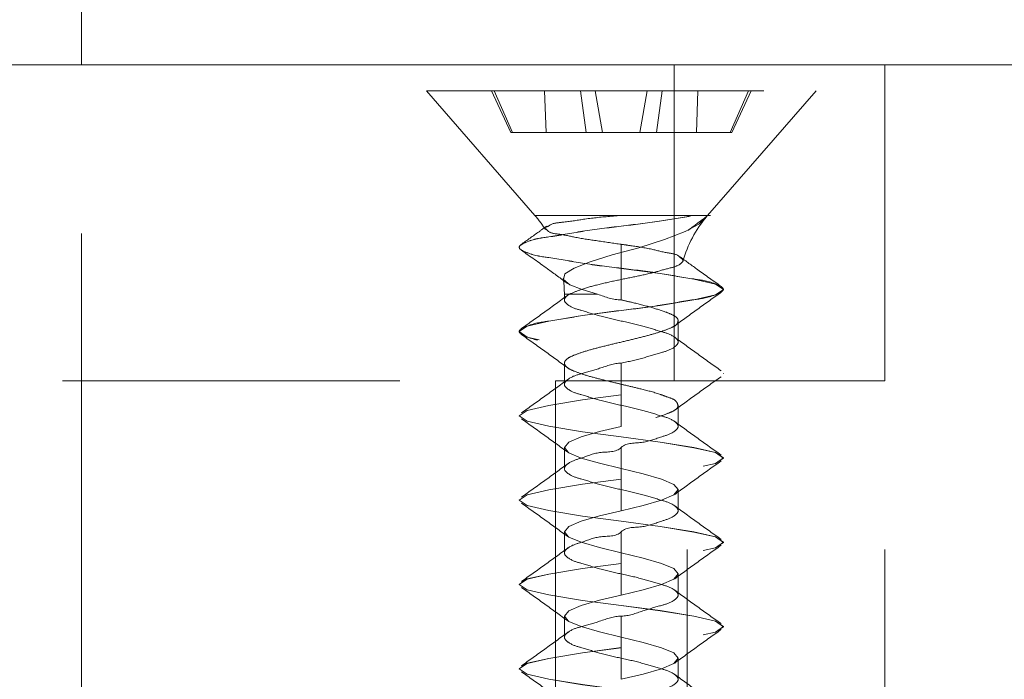
# Model space of a CAD drawing. Units: inches. Extents: x 0.3 to 16.7, y 0.2 to 10.7.
# Drawn here: x 14.2 to 14.5, y 5.4 to 5.6 of the extents above; entities that cross this region are included whole.
import ezdxf

# ---------------------------------------------------------------- set-up
doc = ezdxf.new("R2010")
doc.units = ezdxf.units.IN
doc.header["$MEASUREMENT"] = 0
doc.linetypes.add('HIDDEN', pattern=[0.07500000000000001, 0.05, -0.025])
doc.styles.add('SLDTEXTSTYLE0', font='TXT', dxfattribs={"width": 0.75})
doc.dimstyles.new('SLDDIMSTYLE4', dxfattribs={"dimtxt": 0.08333333333333333, "dimasz": 0.06, "dimexe": 0, "dimexo": 0.0625, "dimgap": 0.02083333333333333, "dimtad": 0, "dimtih": 1, "dimtoh": 1, "dimdec": 6, "dimlfac": 4, "dimrnd": 1e-09, "dimzin": 12, "dimdsep": 46, "dimlunit": 5, "dimtxsty": 'SLDTEXTSTYLE0', "dimblk1": 'OBLIQUE', "dimblk2": 'OBLIQUE', "dimsah": 1, "dimcen": 0.09, "dimadec": 0, "dimazin": 3, "dimtfac": 1, "dimtdec": 3, "dimtmove": 0, "dimatfit": 0, "dimldrblk": 'OBLIQUE', "dimfxl": 0, "dimfrac": 2, "dimtolj": 1, "dimtzin": 12, "dimarcsym": 0})
doc.dimstyles.new('SLDDIMSTYLE5', dxfattribs={"dimtxt": 0.08333333333333333, "dimasz": 0.06, "dimexe": 0, "dimexo": 0.0625, "dimgap": 0.02083333333333333, "dimtad": 0, "dimtih": 1, "dimtoh": 1, "dimdec": 6, "dimlfac": 4, "dimrnd": 1e-09, "dimzin": 12, "dimdsep": 46, "dimlunit": 5, "dimtxsty": 'SLDTEXTSTYLE0', "dimblk1": 'OBLIQUE', "dimblk2": 'OBLIQUE', "dimsah": 1, "dimcen": 0.09, "dimadec": 0, "dimazin": 3, "dimtfac": 1, "dimtdec": 3, "dimtofl": 0, "dimtmove": 0, "dimatfit": 3, "dimldrblk": 'OBLIQUE', "dimfxl": 0, "dimfrac": 2, "dimtolj": 1, "dimtzin": 12, "dimarcsym": 0})

# ---------------------------------------------------------------- blocks, each defined once
blk = doc.blocks.new('_Oblique')
at = {"color": 0, "linetype": 'ByBlock', "lineweight": -2}
blk.add_line((-0.5, -0.5), (0.5, 0.5), dxfattribs=at)
blk = doc.blocks.new('_D_11')
at = {"color": 7, "linetype": 'Continuous', "lineweight": 0}
for p, q in [((13.54811145916955, 5.433888048768363), (13.54811145916955, 4.106271207327503)), ((14.45436145916955, 5.433888048768363), (14.45436145916955, 4.106271207327503)), ((13.98252504282543, 4.237712180629162), (14.04710837675325, 4.237712180629162)), ((13.54811145916955, 4.231271207327502), (13.91174957792964, 4.231271207327502)), ((14.45436145916955, 4.231271207327502), (14.09072334040947, 4.231271207327502))]:
    blk.add_line(p, q, dxfattribs=at)
at = {"color": 7, "linetype": 'Continuous', "lineweight": 18, "xscale": 0.06, "yscale": 0.06, "rotation": 180.0000000000004}
blk.add_blockref('_Oblique', (13.54811145916955, 4.231271207327502, -1.25), dxfattribs=at)
at = {"color": 7, "linetype": 'Continuous', "lineweight": 18, "xscale": 0.06, "yscale": 0.06}
blk.add_blockref('_Oblique', (14.45436145916955, 4.231271207327502, -1.25), dxfattribs=at)
at = {"color": 7, "linetype": 'Continuous', "lineweight": 18, "attachment_point": 1, "style": 'SLDTEXTSTYLE0'}
for s, insert, char_height in [('5', (13.99172643194686, 4.312758080433722), 0.0625), ('"', (14.0563097612914, 4.277003706204481), 0.08333333333333333), ('3', (13.91174957792964, 4.277003706204481), 0.08333333333333333), ('8', (13.99172643194686, 4.22758447022591), 0.0625)]:
    blk.add_mtext(s, dxfattribs=dict(at, insert=insert, char_height=char_height))
blk = doc.blocks.new('_D_14')
at = {"color": 7, "linetype": 'Continuous', "lineweight": 0}
for p, q in [((13.78623645916955, 5.527638048768363), (13.78623645916955, 4.457803629220285)), ((14.21623645916955, 5.527638048768363), (14.21623645916955, 4.457803629220285)), ((13.99239723027155, 4.589244602521945), (14.05698056419936, 4.589244602521945)), ((13.78623645916955, 4.582803629220285), (13.92162176537576, 4.582803629220285)), ((14.21623645916955, 4.582803629220285), (14.10059552785558, 4.582803629220285))]:
    blk.add_line(p, q, dxfattribs=at)
at = {"color": 7, "linetype": 'Continuous', "lineweight": 18, "xscale": 0.06, "yscale": 0.06, "rotation": 180.0000000000004}
blk.add_blockref('_Oblique', (13.78623645916955, 4.582803629220285, -1.25), dxfattribs=at)
at = {"color": 7, "linetype": 'Continuous', "lineweight": 18, "xscale": 0.06, "yscale": 0.06}
blk.add_blockref('_Oblique', (14.21623645916955, 4.582803629220285, -1.25), dxfattribs=at)
at = {"color": 7, "linetype": 'Continuous', "lineweight": 18, "attachment_point": 1, "style": 'SLDTEXTSTYLE0'}
for s, insert, char_height in [('3', (14.00159861939298, 4.664290502326504), 0.0625), ('"', (14.06618194873752, 4.628536128097264), 0.08333333333333333), ('1', (13.92162176537576, 4.628536128097264), 0.08333333333333333), ('4', (14.00159861939298, 4.579116892118693), 0.0625)]:
    blk.add_mtext(s, dxfattribs=dict(at, insert=insert, char_height=char_height))

msp = doc.modelspace()

# ---------------------------------------------------------------- linework, layer by layer
at = {"color": 7, "linetype": 'Continuous', "lineweight": 18}
for p, q in [((14.21623667746335, 6.883507861621121), (14.21623667746335, 5.577638147139497)), ((16.57206391607939, 5.577638147139497), (13.00123647324939, 5.577638147139497))]:
    msp.add_line(p, q, dxfattribs=at)
at = {"color": 7, "linetype": 'HIDDEN', "lineweight": 18}
for p, q in [((16.57206391607939, 5.577638147139497), (13.00123647324939, 5.577638147139497)), ((13.61061124703333, 5.577638147139497), (14.39186152863008, 5.577638147139497)), ((14.39186152863008, 5.483888136814283), (14.39186152863008, 5.577638147139497)), ((14.39186152863008, 5.577638147139497), (14.45436133996026, 5.577638147139497)), ((14.45436133996026, 5.483888136814283), (14.45436133996026, 5.577638147139497)), ((14.31848621626795, 5.569917116333504), (14.43398664199717, 5.569917116333504)), ((14.31848621626795, 5.569917116333504), (14.35064984471097, 5.532917063761269)), ((14.33773628722282, 5.569917116333504), (14.33851419823633, 5.569917116333504)), ((14.33773628722282, 5.569917116333504), (14.3434873141198, 5.557583765476092)), ((14.34395722869131, 5.557583765476092), (14.33851419823633, 5.569917116333504)), ((14.34395722869131, 5.557583765476092), (14.33851419823633, 5.569917116333504)), ((14.33851419823633, 5.569917116333504), (14.3535256514894, 5.569917116333504)), ((14.3535256514894, 5.569917116333504), (14.36414008887052, 5.569917116333504)), ((14.35395801982798, 5.557583765476092), (14.3535256514894, 5.569917116333504)), ((14.36414008887052, 5.569917116333504), (14.36853651808259, 5.569917116333504)), ((14.36580444297709, 5.557583765476092), (14.36414008887052, 5.569917116333504)), ((14.36853651808259, 5.569917116333504), (14.38393634018253, 5.569917116333504)), ((14.37071126629305, 5.557583765476092), (14.36853651808259, 5.569917116333504)), ((14.37071126629305, 5.557583765476092), (14.36853651808259, 5.569917116333504)), ((14.37071126629305, 5.557583765476092), (14.36853651808259, 5.569917116333504)), ((14.38176159197208, 5.557583765476092), (14.38393634018253, 5.569917116333504)), ((14.38176159197208, 5.557583765476092), (14.38393634018253, 5.569917116333504)), ((14.38176159197208, 5.557583765476092), (14.38393634018253, 5.569917116333504)), ((14.38393634018253, 5.569917116333504), (14.3883333560545, 5.569917116333504)), ((14.38666841528804, 5.557583765476092), (14.3883333560545, 5.569917116333504)), ((14.3883333560545, 5.569917116333504), (14.39894779343561, 5.569917116333504)), ((14.39851483843714, 5.557583765476092), (14.39894779343561, 5.569917116333504)), ((14.39894779343561, 5.569917116333504), (14.4139586600288, 5.569917116333504)), ((14.40182301355416, 5.532917063761269), (14.43398664199717, 5.569917116333504)), ((14.40851562957382, 5.557583765476092), (14.4139586600288, 5.569917116333504)), ((14.40851562957382, 5.557583765476092), (14.4139586600288, 5.569917116333504)), ((14.40898554414532, 5.557583765476092), (14.4147365710423, 5.569917116333504)), ((14.4147365710423, 5.569917116333504), (14.4139586600288, 5.569917116333504)), ((14.3434873141198, 5.557583765476092), (14.34395722869131, 5.557583765476092)), ((14.34395722869131, 5.557583765476092), (14.35395801982798, 5.557583765476092)), ((14.35395801982798, 5.557583765476092), (14.36580444297709, 5.557583765476092)), ((14.36580444297709, 5.557583765476092), (14.37071126629305, 5.557583765476092)), ((14.37071126629305, 5.557583765476092), (14.38176159197208, 5.557583765476092)), ((14.38176159197208, 5.557583765476092), (14.38666841528804, 5.557583765476092)), ((14.38666841528804, 5.557583765476092), (14.39851483843714, 5.557583765476092)), ((14.39851483843714, 5.557583765476092), (14.40851562957382, 5.557583765476092)), ((14.40898554414532, 5.557583765476092), (14.40851562957382, 5.557583765476092)), ((14.40180600041736, 5.532917063761269), (14.35070557740047, 5.532917063761269)), ((14.40180600041736, 5.532917063761269), (14.37517926801164, 5.532917063761269)), ((14.37517926801164, 5.532917063761269), (14.3973638117339, 5.532917063761269)), ((14.3973638117339, 5.532917063761269), (14.39749757018871, 5.532917063761269)), ((14.39749757018871, 5.532917063761269), (14.40267073709451, 5.532917063761269)), ((14.37623642913256, 5.51730487078132), (14.37623642913256, 5.524406975403869)), ((14.34598648524916, 5.523554558584394), (14.34598648524916, 5.523529918869034)), ((14.37623642913256, 5.507917139229196), (14.37623642913256, 5.517279644406071)), ((14.35936585068959, 5.50960495973135), (14.35936585068959, 5.507917139229196)), ((14.36922584345278, 5.50960495973135), (14.35937230394837, 5.50960495973135)), ((14.40648637301596, 5.511029956602998), (14.40648637301596, 5.511054596318358)), ((14.39310700757553, 5.49541717696316), (14.39310700757553, 5.501675664664576)), ((14.34598648524916, 5.498554634052322), (14.34598648524916, 5.498529994336962)), ((14.35936585068959, 5.489167489160088), (14.35936585068959, 5.482917214697125)), ((14.37623642913256, 5.479804983983213), (14.37623642913256, 5.489167489160088)), ((13.61061124703333, 5.483888136814283), (14.39186152863008, 5.483888136814283)), ((14.35670534809061, 5.483888136814283), (14.35670534809061, 4.73388805421257)), ((14.3567505209021, 5.483888136814283), (14.39572233736302, 5.483888136814283)), ((14.39186152863008, 5.483888136814283), (14.45436133996026, 5.483888136814283)), ((14.39576751017451, 4.73388805421257), (14.39576751017451, 5.483888136814283)), ((14.40648637301596, 5.486029445411036), (14.40648637301596, 5.486054671786286)), ((14.37623642913256, 5.470417252431089), (14.37623642913256, 5.479779757607964)), ((14.39310700757553, 5.470417252431089), (14.39310700757553, 5.476663420274825)), ((14.34598648524916, 5.47355470952025), (14.34598648524916, 5.473529483145001)), ((14.35936585068959, 5.464166977968126), (14.35936585068959, 5.457917290165053)), ((14.37623642913256, 5.454804472791252), (14.37623642913256, 5.464166977968126)), ((14.40648637301596, 5.461029520878965), (14.40648637301596, 5.461054747254214)), ((14.37623642913256, 5.445417327899017), (14.37623642913256, 5.454779833075891)), ((14.39310700757553, 5.445417327899017), (14.39310700757553, 5.45166701570209)), ((14.34598648524916, 5.448554784988178), (14.34598648524916, 5.448529558612929)), ((14.35936585068959, 5.439167053436054), (14.35936585068959, 5.432917365632981)), ((14.37623642913256, 5.42980454825918), (14.37623642913256, 5.439167053436054)), ((14.40648637301596, 5.436029596346893), (14.40648637301596, 5.436054822722142)), ((14.37623642913256, 5.420417403366945), (14.37623642913256, 5.42977990854382)), ((14.39310700757553, 5.420417403366945), (14.39310700757553, 5.426667091170018)), ((14.34598648524916, 5.423554860456107), (14.34598648524916, 5.423529634080857)), ((14.35936585068959, 5.414167128903983), (14.35936585068959, 5.407917441100909)), ((14.37623642913256, 5.404804623727108), (14.37623642913256, 5.414167128903983)), ((14.40648637301596, 5.411029671814821), (14.40648637301596, 5.411054898190071)), ((14.37623642913256, 5.395417478834873), (14.37623642913256, 5.404779984011748)), ((14.39310700757553, 5.395417478834873), (14.39310700757553, 5.401667166637947)), ((14.34598648524916, 5.398554935924035), (14.34598648524916, 5.398529709548785))]:
    msp.add_line(p, q, dxfattribs=at)
at = {"color": 7, "linetype": 'HIDDEN', "lineweight": 18, "flags": 128}
for points in [[(14.40180600041736, 5.532917063761269), (14.39922235026391, 5.530431972469255), (14.39667037974449, 5.529012842196503), (14.39520549000035, 5.528197971609957), (14.38900566828789, 5.525810852519494), (14.38146063544875, 5.523402027013118), (14.37354014028032, 5.521253091837801), (14.36697482945669, 5.519217382021161), (14.36224459076747, 5.51736588340983), (14.35951427564164, 5.515679822887346), (14.35915641310903, 5.514000802283535), (14.36096860550776, 5.512420927201053), (14.364689789187, 5.510963664035482), (14.36922584345278, 5.50960495973135), (14.36922584345278, 5.50960495973135)], [(14.37623642913256, 5.517279644406071), (14.38773202966774, 5.515751982053757), (14.39772402090607, 5.514099361144975), (14.40413797347821, 5.512639164679956), (14.40648637301596, 5.511029956602998), (14.40521625435515, 5.510159353326948), (14.40413797347821, 5.509420161866151), (14.39772402090607, 5.507959965401132), (14.38773202966774, 5.506307344492349), (14.37623642913256, 5.504779682140035), (14.36474082859739, 5.503252019787721), (14.35474883735906, 5.501599398878938), (14.34833488478692, 5.500139202413919), (14.34598648524916, 5.498529994336962), (14.34833488478692, 5.496920199600114), (14.35474883735906, 5.495460003135095), (14.36474082859739, 5.493807382226313), (14.37623642913256, 5.492279719873999), (14.38773202966774, 5.490752057521685), (14.39772402090607, 5.489099436612903), (14.40413797347821, 5.487639240147884), (14.40648637301596, 5.486029445411036), (14.40648637301596, 5.486029445411036), (14.40521625435515, 5.485159428794876), (14.40413797347821, 5.484420237334079), (14.39772402090607, 5.48296004086906), (14.38773202966774, 5.481307419960277), (14.37623642913256, 5.479779757607964)], [(14.37623642913256, 5.479804983983213), (14.36474082859739, 5.478277321630899), (14.35474883735906, 5.476624700722116), (14.34833488478692, 5.475164504257097), (14.34598648524916, 5.47355470952025), (14.34833488478692, 5.471944914783403), (14.35474883735906, 5.470484718318384), (14.36474082859739, 5.468832097409601), (14.37623642913256, 5.467304435057287), (14.38773202966774, 5.465777359364862), (14.39772402090607, 5.46412473845608), (14.40413797347821, 5.462664541991061), (14.40648637301596, 5.461054747254214), (14.40413797347821, 5.459444952517367), (14.39772402090607, 5.457984756052348), (14.38773202966774, 5.456332135143565), (14.37623642913256, 5.454804472791252), (14.37623642913256, 5.454804472791252)], [(14.37623642913256, 5.479779757607964), (14.36474082859739, 5.478252095255649), (14.35474883735906, 5.476599474346867), (14.34833488478692, 5.475139277881848), (14.34598648524916, 5.473529483145001), (14.34833488478692, 5.471920275068043), (14.35474883735906, 5.470460078603024), (14.36474082859739, 5.468807457694242), (14.37623642913256, 5.467279795341928), (14.38773202966774, 5.465752132989613), (14.39772402090607, 5.464099512080831), (14.40413797347821, 5.462639315615812), (14.40648637301596, 5.461029520878965), (14.40648637301596, 5.461029520878965), (14.40521625435515, 5.460158917602914), (14.40413797347821, 5.459420312802007), (14.39772402090607, 5.457959529677098), (14.38773202966774, 5.456307495428206), (14.37623642913256, 5.454779833075891)], [(14.37623584247267, 5.470417252431089), (14.36977965038849, 5.468854390485403), (14.36430670027914, 5.467292115199608), (14.36065004918775, 5.465729839913812), (14.35936585068959, 5.464166977968126), (14.3604904776978, 5.462799473765651), (14.36065063584764, 5.46260470268233), (14.36430728693903, 5.461041840736645), (14.36978082370827, 5.459479565450849), (14.37623701579245, 5.457917290165053), (14.38269262121675, 5.456354428219368), (14.38816557132609, 5.454792152933572), (14.39182280907737, 5.453229877647775), (14.39310700757553, 5.45166701570209), (14.39182280907737, 5.450104740416294), (14.38816557132609, 5.448542465130498), (14.38269262121675, 5.446979603184813), (14.37623642913256, 5.445417327899017), (14.37623642913256, 5.445417327899017)], [(14.37623642913256, 5.454804472791252), (14.36474082859739, 5.453277397098827), (14.35474883735906, 5.451624776190044), (14.34833488478692, 5.450164579725025), (14.34598648524916, 5.448554784988178), (14.34833488478692, 5.446944990251331), (14.35474883735906, 5.445484793786312), (14.36474082859739, 5.44383217287753), (14.37623642913256, 5.442304510525216), (14.38773202966774, 5.440776848172901), (14.39772402090607, 5.439124813924009), (14.40413797347821, 5.43766461745899), (14.40648637301596, 5.436054822722142), (14.40413797347821, 5.434445027985295), (14.39772402090607, 5.432984831520276), (14.38773202966774, 5.431332210611494), (14.37623642913256, 5.42980454825918), (14.37623642913256, 5.42980454825918)], [(14.37623642913256, 5.454779833075891), (14.36474082859739, 5.453252170723577), (14.35474883735906, 5.451599549814795), (14.34833488478692, 5.450139353349776), (14.34598648524916, 5.448529558612929), (14.34833488478692, 5.446919763876082), (14.35474883735906, 5.445459567411063), (14.36474082859739, 5.44380753316217), (14.37623642913256, 5.442279870809855), (14.38773202966774, 5.440752208457542), (14.39772402090607, 5.43909958754876), (14.40413797347821, 5.43763939108374), (14.40648637301596, 5.436029596346893), (14.40648637301596, 5.436029596346893), (14.40521625435515, 5.435158993070843), (14.40413797347821, 5.434419801610046), (14.39772402090607, 5.432959605145027), (14.38773202966774, 5.431307570896134), (14.37623642913256, 5.42977990854382)], [(14.37623584247267, 5.445417327899017), (14.36977965038849, 5.443854465953332), (14.36430670027914, 5.442292190667535), (14.36065004918775, 5.44072932872185), (14.35936585068959, 5.439167053436054), (14.3604904776978, 5.43779954923358), (14.36065063584764, 5.437604778150258), (14.36430728693903, 5.436041916204573), (14.36978082370827, 5.434479640918777), (14.37623701579245, 5.432917365632981), (14.38269262121675, 5.431354503687295), (14.38816557132609, 5.429792228401499), (14.39182280907737, 5.428229953115704), (14.39310700757553, 5.426667091170018), (14.39182280907737, 5.425104815884223), (14.38816557132609, 5.423541953938537), (14.38269262121675, 5.421979678652741), (14.37623642913256, 5.420417403366945), (14.37623642913256, 5.420417403366945)], [(14.37623642913256, 5.42980454825918), (14.36474082859739, 5.428276885906866), (14.35474883735906, 5.426624851657973), (14.34833488478692, 5.425164655192954), (14.34598648524916, 5.423554860456107), (14.34833488478692, 5.421945065719259), (14.35474883735906, 5.42048486925424), (14.36474082859739, 5.418832248345458), (14.37623642913256, 5.417304585993143), (14.38773202966774, 5.41577692364083), (14.39772402090607, 5.414124889391937), (14.40413797347821, 5.412664106267028), (14.40648637301596, 5.411054898190071), (14.40413797347821, 5.409445103453224), (14.39772402090607, 5.407984906988204), (14.38773202966774, 5.406332286079422), (14.37623642913256, 5.404804623727108), (14.37623642913256, 5.404804623727108)], [(14.37623642913256, 5.42977990854382), (14.36474082859739, 5.428252246191506), (14.35474883735906, 5.426599625282724), (14.34833488478692, 5.425139428817705), (14.34598648524916, 5.423529634080857), (14.34833488478692, 5.42191983934401), (14.35474883735906, 5.420459642878991), (14.36474082859739, 5.418807021970209), (14.37623642913256, 5.417279946277784), (14.38773202966774, 5.41575228392547), (14.39772402090607, 5.414099663016687), (14.40413797347821, 5.412639466551668), (14.40648637301596, 5.411029671814821), (14.40648637301596, 5.411029671814821), (14.40521625435515, 5.410159068538771), (14.40413797347821, 5.409419877077974), (14.39772402090607, 5.407959680612954), (14.38773202966774, 5.406307059704172), (14.37623642913256, 5.404779984011748)], [(14.37623584247267, 5.420416816707056), (14.36977965038849, 5.418854541421259), (14.36430670027914, 5.417292266135464), (14.36065004918775, 5.415729404189778), (14.35936585068959, 5.414167128903983), (14.3604904776978, 5.412799624701508), (14.36065063584764, 5.412604853618187), (14.36430728693903, 5.411041991672501), (14.36978082370827, 5.409479716386705), (14.37623701579245, 5.407916854441019), (14.38269262121675, 5.406354579155224), (14.38816557132609, 5.404792303869428), (14.39182280907737, 5.403229441923743), (14.39310700757553, 5.401667166637947), (14.39182280907737, 5.400104891352151), (14.38816557132609, 5.398542029406466), (14.38269262121675, 5.396979754120669), (14.37623642913256, 5.395417478834873), (14.37623642913256, 5.395417478834873)], [(14.37623642913256, 5.404804623727108), (14.36474082859739, 5.403276961374794), (14.35474883735906, 5.401624340466012), (14.34833488478692, 5.400164144000993), (14.34598648524916, 5.398554935924035), (14.34833488478692, 5.396945141187188), (14.35474883735906, 5.395484944722169), (14.36474082859739, 5.393832323813387), (14.37623642913256, 5.392304661461072), (14.38773202966774, 5.390776999108758), (14.39772402090607, 5.389124378199976), (14.40413797347821, 5.387664181734957), (14.40648637301596, 5.386054973657998), (14.40413797347821, 5.384445178921152), (14.39772402090607, 5.382984982456133), (14.38773202966774, 5.38133236154735), (14.37623642913256, 5.379804699195036), (14.37623642913256, 5.379804699195036)], [(14.37623642913256, 5.404779984011748), (14.36474082859739, 5.403252321659433), (14.35474883735906, 5.401599700750651), (14.34833488478692, 5.400139504285632), (14.34598648524916, 5.398529709548785), (14.34833488478692, 5.396919914811938), (14.35474883735906, 5.395459718346919), (14.36474082859739, 5.393807097438136), (14.37623642913256, 5.392279435085823), (14.38773202966774, 5.390752359393398), (14.39772402090607, 5.389099738484616), (14.40413797347821, 5.387639542019596), (14.40648637301596, 5.386029747282749), (14.40648637301596, 5.386029747282749), (14.40521625435515, 5.3851591440067), (14.40413797347821, 5.384419952545902), (14.39772402090607, 5.382959756080883), (14.38773202966774, 5.381307135172101), (14.37623642913256, 5.379779472819787)]]:
    msp.add_lwpolyline(points, dxfattribs=at)
at = {"color": 7, "linetype": 'Continuous', "lineweight": 18}
msp.add_circle((14.00490892659668, 5.779279577353076), 2.575087523304097, dxfattribs=at)
at = {"color": 7, "linetype": 'HIDDEN', "lineweight": 18}
for centre, radius, start, end in [((14.32393764744177, 5.509682556504985), 0.03540316102258358, 32.65245861291535, 41.01703671499848), ((14.4286294084686, 5.509611701730206), 0.0355210314691891, 139.7648146884419, 163.9515197277127), ((14.32399387953684, 5.509616920574796), 0.03537197317500098, 359.9806257383909, 7.659795562508282)]:
    msp.add_arc(centre, radius, start, end, dxfattribs=at)
for points, knots in [([(14.39749757018871, 5.532917063761269), (14.39419845670114, 5.532350286472925), (14.38714161539832, 5.531137943401683), (14.37615202456787, 5.529752210198769), (14.36533556231832, 5.528486055172277), (14.35557721378398, 5.526591701993577), (14.35009520811365, 5.526063877491739), (14.34474541815241, 5.523529968407965), (14.35009490793763, 5.520995041764334), (14.35557859257917, 5.520466960598966), (14.36532731696914, 5.518578187784708), (14.3724397525868, 5.517731573867925), (14.37623642913256, 5.517279644406071)], [0, 0, 0, 0, 0.1199213792213045, 0.2565131951873078, 0.3949098293004907, 0.5157760367713765, 0.5942798544653022, 0.6282546185698171, 0.6622333407220057, 0.7407371584159314, 0.8616033658868171, 1, 1, 1, 1]), ([(14.3973638117339, 5.532917063761269), (14.39407987341518, 5.532354738895839), (14.38706705821142, 5.531153900151926), (14.3761229189832, 5.529773938580044), (14.36533554677078, 5.528511369404141), (14.35557732798567, 5.526616739277011), (14.35009490345616, 5.526089427288846), (14.34474542924883, 5.523554545036688), (14.35009480517514, 5.521019779576085), (14.3555786013514, 5.520491424275988), (14.36532736802319, 5.518603666614218), (14.37243975944927, 5.51775688940273), (14.37623642913256, 5.51730487078132)], [0, 0, 0, 0, 0.1195524842440076, 0.2553030531582125, 0.3939244246226205, 0.5149869024110156, 0.5936181996506877, 0.6276520986362106, 0.6616859976217335, 0.7403172948614056, 0.8613786285355919, 1, 1, 1, 1]), ([(14.37623642913256, 5.524406975403869), (14.37388361587379, 5.524747831487655), (14.36938874520454, 5.525399011094762), (14.36308684804389, 5.526309352655344), (14.35850625856755, 5.527435193128901), (14.35495083869899, 5.527663942024568), (14.35413247576522, 5.528824673497899), (14.35333329135051, 5.529357270053746), (14.3545177478891, 5.529662947411625), (14.35584831089933, 5.530751241038186), (14.36012783254025, 5.530962034011737), (14.36586671944386, 5.532064497226669), (14.37128906626821, 5.532556332378439), (14.37453578127156, 5.532857394397853), (14.37517926801164, 5.532917063761269)], [0, 0, 0, 0, 0.1575478284452102, 0.3009831360150866, 0.4140109525943473, 0.4851153159051118, 0.5042854935446253, 0.5153820970462799, 0.5314010248610944, 0.5562705681547184, 0.6455104997502725, 0.7844195483600431, 0.9572727628049262, 1, 1, 1, 1]), ([(14.39610131965165, 5.528572847279361), (14.3964871544115, 5.528871568533837), (14.39834925511698, 5.530313245429186), (14.40023811818872, 5.531719811475599), (14.40173560123062, 5.532834931376735)], [0, 0, 0, 0, 0.2072040243121287, 0.9999999999999999, 0.9999999999999999, 0.9999999999999999, 0.9999999999999999]), ([(14.35412169793716, 5.529786059930892), (14.35336564972726, 5.529239585329791), (14.35084321975244, 5.527416363085178), (14.34830903727478, 5.525609496831327), (14.34653442558598, 5.52434420279569)], [0, 0, 0, 0, 0.2997301084461755, 1, 1, 1, 1]), ([(14.36081255397715, 5.50960495973135), (14.36191329461042, 5.510070210476047), (14.36454856626404, 5.51118406242469), (14.36922425535504, 5.512446099631394), (14.37473245709215, 5.513715527993162), (14.38053730477249, 5.514829993219779), (14.38583217256626, 5.516009310944396), (14.39028304604306, 5.517327966627071), (14.39297937789071, 5.517909493271285), (14.39505156543614, 5.519666162900389), (14.39380622845219, 5.520333087701638), (14.39272072153619, 5.521535001693376), (14.38947347335909, 5.521815272610279), (14.38492929867201, 5.5231472208476), (14.38018493353676, 5.523842494727282), (14.37716958045351, 5.52427357150328), (14.37623642913256, 5.524406975403869)], [0, 0, 0, 0, 0.06551732997799807, 0.1568543554151033, 0.2650620974805258, 0.3760488719009668, 0.4801772627837604, 0.5658169147779056, 0.6217567097420829, 0.6497439992549938, 0.6721525436003017, 0.6795740435810125, 0.7403782777793733, 0.832597261313801, 0.9481944295006748, 1, 1, 1, 1]), ([(14.34664647762487, 5.5226640088721), (14.34922074054905, 5.520828505829054), (14.35379934623463, 5.517563864680762), (14.35833527332511, 5.514240213492005), (14.36032093298973, 5.512785242992447)], [0, 0, 0, 0, 0.5622373056236932, 1, 1, 1, 1]), ([(14.40582110070124, 5.511924026274629), (14.4035037321637, 5.513571507925985), (14.39945250140144, 5.516451640385759), (14.3954430768929, 5.519389650604669), (14.39372710707876, 5.520647072171925)], [0, 0, 0, 0, 0.572015931339853, 1, 1, 1, 1]), ([(14.37623642913256, 5.51730487078132), (14.3800331134547, 5.516852936146317), (14.38714556364007, 5.516006312538507), (14.39689420034819, 5.514117598053706), (14.40237806751001, 5.513589395468577), (14.40772741007955, 5.511054594426269), (14.40237806576462, 5.508519809695223), (14.39689425028269, 5.507991463624824), (14.38714548982713, 5.506103719985664), (14.37623644124082, 5.504804835438038), (14.36532729173657, 5.503506367109789), (14.35557865851917, 5.501617633894577), (14.35009479045681, 5.501089431879262), (14.34474544857879, 5.498554634441298), (14.35009479019539, 5.496019833650073), (14.35557866197758, 5.495491661664029), (14.36532724355431, 5.493602736655205), (14.37623648336249, 5.492305160224788), (14.38714555690372, 5.491006336847898), (14.39689420130262, 5.489117682545601), (14.40237806766643, 5.488589468762741), (14.407727409724, 5.486054672214592), (14.40237806796225, 5.483519871974112), (14.39689419738911, 5.482991691257066), (14.38714560792418, 5.481102825245431), (14.38003312117785, 5.480256668174153), (14.37623642913256, 5.479804983983213)], [0, 0, 0, 0, 0.06204821289628645, 0.1162369019578066, 0.1514330006538223, 0.1666668898271569, 0.1819007790004914, 0.2170968776965071, 0.2712850546418848, 0.3333332675381713, 0.3953814804344578, 0.4495701694959779, 0.4847662681919936, 0.5000001573653282, 0.5152340465386627, 0.5504301452346784, 0.6046188342961986, 0.6666666337690856, 0.7287148466653721, 0.7829035357268923, 0.818099634422908, 0.8333335235962425, 0.848567412769577, 0.8837635114655928, 0.9379522005271129, 1, 1, 1, 1]), ([(14.36081255397715, 5.50960495973135), (14.36008388341705, 5.509059975477319), (14.35867489843173, 5.508006173288497), (14.36124825274003, 5.50562988320628), (14.36481298227861, 5.504750661543344), (14.37007418178767, 5.503013322814434), (14.37623698051312, 5.501668932513111), (14.38239685533334, 5.500315949673239), (14.38766440578893, 5.498596362745541), (14.39121590311927, 5.497680042027551), (14.39376789124299, 5.495417178647789), (14.39121590557021, 5.493154302257714), (14.38766438098284, 5.492238071639595), (14.38239705072973, 5.490517932960639), (14.378374066135, 5.489636071525073), (14.37623642913256, 5.489167489160088)], [0, 0, 0, 0, 0.03883042448647259, 0.07508397905832864, 0.1425691270073214, 0.2441010203475472, 0.3592194913495023, 0.4743403372758956, 0.5758722306161214, 0.6433573785651142, 0.6796109331369703, 0.7158644877088263, 0.7833496356578191, 0.8848815289980448, 1, 1, 1, 1]), ([(14.36922584345278, 5.50960495973135), (14.37152932267595, 5.50876107236558), (14.37383298930419, 5.50791711634333), (14.37623682023894, 5.507917139227335), (14.37623701579245, 5.507917139229196)], [0, 0, 0, 0, 0.9999186492214658, 1, 1, 1, 1]), ([(14.39209443260622, 5.500245974513812), (14.39435327256599, 5.501902440141425), (14.39890497150911, 5.505240318424433), (14.40350426605414, 5.508512305717979), (14.40582110070124, 5.510160526646727)], [0, 0, 0, 0, 0.4962630411192079, 1, 1, 1, 1]), ([(14.3603784256589, 5.509338616141507), (14.3581197977797, 5.507682127869139), (14.35356839688927, 5.504344109124562), (14.34896919635574, 5.501072260974068), (14.34665234422377, 5.499424064008593)], [0, 0, 0, 0, 0.4962489425977204, 1, 1, 1, 1]), ([(14.37623642913256, 5.507917139229196), (14.37732826158378, 5.50766788938362), (14.38026943529587, 5.506996461187161), (14.38467592222552, 5.505880433147185), (14.38888208975398, 5.504548486259973), (14.39154322821345, 5.503510237182359), (14.39328388299369, 5.50230284723088), (14.39281726140401, 5.500482988742321), (14.39078691323192, 5.499528904876872), (14.38795021225138, 5.498454879918401), (14.3840346594269, 5.497325807539433), (14.37949766804184, 5.496196015791145), (14.37467347511757, 5.495063939063126), (14.36998372553633, 5.493924634204733), (14.36583038768615, 5.49283348729265), (14.3625308199527, 5.491663381141719), (14.36034329001125, 5.490748985654023), (14.35901233185996, 5.48916877405211), (14.36033811670169, 5.487589732503629), (14.36251866872731, 5.486677749173845), (14.36580635086704, 5.485512526398191), (14.36994625409849, 5.48442543915015), (14.37405093211882, 5.483430053686372), (14.37812801913919, 5.482474741934634), (14.3824686899817, 5.481412577555941), (14.38667633586748, 5.480382146568785), (14.39014540482171, 5.479004360469061), (14.39260512046422, 5.478302050918204), (14.39332985247662, 5.475905505672332), (14.39146538373976, 5.474830359293546), (14.38913309635809, 5.473866727029263), (14.38534280359586, 5.472651951142456), (14.38087984478722, 5.471460245436337), (14.37764437785991, 5.470733502533081), (14.37623642913256, 5.470417252431089)], [0, 0, 0, 0, 0.03046651741664504, 0.08207057779362183, 0.1242715386074625, 0.1487441408908074, 0.1631080144164538, 0.1745563050413547, 0.1920252225330773, 0.2209801873029824, 0.2585902386140485, 0.302251016090086, 0.3484615473374126, 0.3934420368695529, 0.4335436449009162, 0.4656434244412567, 0.4876709987124372, 0.5001971468814245, 0.5126911605500205, 0.5346380584739736, 0.5666182500802613, 0.6065853721152854, 0.6514330171079131, 0.6815213928547244, 0.7205349167891786, 0.7733602729547506, 0.7982205313777383, 0.8239750247717569, 0.8378066391539816, 0.8543290772025505, 0.8735757127192488, 0.9098236414058775, 0.9607587738734604, 1, 1, 1, 1]), ([(14.34665234422377, 5.497660564380691), (14.34896922008089, 5.496012399924268), (14.353568561647, 5.492740549484417), (14.35811982112833, 5.48940214141125), (14.3603784256589, 5.487745425587887)], [0, 0, 0, 0, 0.5037407689381904, 0.9999999999999999, 0.9999999999999999, 0.9999999999999999, 0.9999999999999999]), ([(14.40582110070124, 5.486924101742557), (14.40350426605414, 5.488572322671304), (14.39890497150911, 5.491844309964848), (14.39435327256599, 5.495182188247857), (14.39209443260622, 5.496838653875471)], [0, 0, 0, 0, 0.5037369588807922, 1, 1, 1, 1]), ([(14.37623701579245, 5.489167489160088), (14.37623682023888, 5.489167489162256), (14.37403978245802, 5.48916751352893), (14.37010043547999, 5.487621946285122), (14.36480442663812, 5.486128372828137), (14.36125739555855, 5.485176583063912), (14.35870488207611, 5.482917889080318), (14.36125699842437, 5.480653986866721), (14.36480844605193, 5.479738265475016), (14.37007590852116, 5.478018061859904), (14.37623630955646, 5.476666803798153), (14.38239714563308, 5.475316387880584), (14.38766414855681, 5.473596778456717), (14.39121635090734, 5.472679300875776), (14.3937670498805, 5.470418813849745), (14.39122027286047, 5.468146268060142), (14.38762462638608, 5.467312340526699), (14.38263970755014, 5.465068153171921), (14.37779014510491, 5.465720816637409), (14.37623662468045, 5.46416717353146), (14.37623642913256, 5.464166977968126)], [0, 0, 0, 0, 7.996068584399556e-06, 0.08983556149477195, 0.1690598124848599, 0.2217177520083418, 0.2500060130876381, 0.2782942741669344, 0.3309522136904163, 0.4101764646805042, 0.5000040301066918, 0.5898297424047283, 0.6690539933948162, 0.7217119329182982, 0.7500001939975944, 0.7782884550768906, 0.8309463946003726, 0.9101629795533259, 0.9999886918513624, 1, 1, 1, 1]), ([(14.3603784256589, 5.484338691609436), (14.3581197977797, 5.482682203337068), (14.35356839688927, 5.479344184592488), (14.34896919635574, 5.476072336441994), (14.34665234422377, 5.474424139476521)], [0, 0, 0, 0, 0.4962489425977204, 1, 1, 1, 1]), ([(14.39209443260622, 5.475245463321851), (14.39435324921836, 5.476902156501818), (14.39890480676286, 5.480240424115791), (14.40350424233126, 5.483512413694665), (14.40582110070124, 5.485160602114656)], [0, 0, 0, 0, 0.4962733284272664, 1, 1, 1, 1]), ([(14.34665234422377, 5.472660639848619), (14.34896922008089, 5.471012475392198), (14.353568561647, 5.467740624952346), (14.35811982112833, 5.464402216879176), (14.3603784256589, 5.462745501055815)], [0, 0, 0, 0, 0.5037407689381904, 0.9999999999999999, 0.9999999999999999, 0.9999999999999999, 0.9999999999999999]), ([(14.40582110070124, 5.461924177210485), (14.40350426605414, 5.463572398139233), (14.39890497150911, 5.466844385432776), (14.39435327256599, 5.470182263715785), (14.39209443260622, 5.4718387293434)], [0, 0, 0, 0, 0.5037369588807922, 1, 1, 1, 1]), ([(14.37623701579245, 5.464167564628015), (14.37623682024456, 5.464167369064684), (14.37468326776733, 5.462613693939256), (14.3698337893145, 5.463265256257992), (14.36484829453468, 5.461022440788442), (14.36125259187107, 5.460188251758743), (14.35870580700108, 5.457915732660552), (14.36125650880933, 5.455655242097105), (14.36480870204683, 5.454737740439119), (14.37007580123098, 5.453018291121142), (14.37623644913194, 5.451667083323043), (14.38239692766627, 5.450315497630824), (14.38766424582774, 5.448596996071106), (14.39121634578192, 5.447679359371926), (14.39376705086733, 5.445418892585394), (14.3912202723383, 5.443146341798806), (14.38762462665702, 5.442312416893587), (14.38263970744886, 5.440068228293565), (14.37779014509993, 5.440720892115107), (14.37623662468045, 5.439167248999386), (14.37623642913256, 5.439167053436054)], [0, 0, 0, 0, 1.130814163698209e-05, 0.08983881795664027, 0.1690607468415188, 0.2217186537650925, 0.2500068973314607, 0.2782951408978289, 0.3309530478214027, 0.410177249764693, 0.5000047595796963, 0.5898322693946995, 0.669054198279578, 0.7217121052031519, 0.7500003487695199, 0.7782885923358881, 0.8309464992594618, 0.9101630351703636, 0.999988691858363, 1, 1, 1, 1]), ([(14.39209443260622, 5.45024553878978), (14.39435329526171, 5.45190197268072), (14.39890513166832, 5.455239854278615), (14.40350428911836, 5.458512228844068), (14.40582110070124, 5.460160677582583)], [0, 0, 0, 0, 0.4962530402477999, 1, 1, 1, 1]), ([(14.3603784256589, 5.459338767077364), (14.3581197977797, 5.457682278804995), (14.35356839688927, 5.454344260060417), (14.34896919635574, 5.451072411909922), (14.34665234422377, 5.449424214944449)], [0, 0, 0, 0, 0.4962489425977204, 1, 1, 1, 1]), ([(14.34665234422377, 5.447660715316547), (14.34896917329191, 5.446012290541824), (14.35356823673699, 5.442740055128499), (14.35811977508556, 5.439402033061663), (14.3603784256589, 5.437745576523744)], [0, 0, 0, 0, 0.5037610582694585, 1, 1, 1, 1]), ([(14.40582110070124, 5.436924252678414), (14.40350426605414, 5.438572473607161), (14.39890497150911, 5.441844460900705), (14.39435327256599, 5.445182339183713), (14.39209443260622, 5.446838804811327)], [0, 0, 0, 0, 0.5037369588807922, 1, 1, 1, 1]), ([(14.37623701579245, 5.439167640095944), (14.37623682024456, 5.439167444532615), (14.37468326776733, 5.437613769405516), (14.36983378931045, 5.438265331728708), (14.3648482945453, 5.436022516250758), (14.36125259185061, 5.435188327237276), (14.35870580703975, 5.432915808108459), (14.36125650860846, 5.430655317669016), (14.36480870388335, 5.429737814956359), (14.37007579008518, 5.428018372358749), (14.37623649621442, 5.426667134418496), (14.38239676159933, 5.425315659064113), (14.38766478095846, 5.423596808270689), (14.39121544615971, 5.422679900415599), (14.39376800489772, 5.420416704751578), (14.39121537171123, 5.418157975953211), (14.38766864013001, 5.417206359943579), (14.38237283482829, 5.415712520824159), (14.37843366245271, 5.414167104547171), (14.37623662468614, 5.414167128901813), (14.37623642913256, 5.414167128903983)], [0, 0, 0, 0, 1.130819408245651e-05, 0.0898392346156794, 0.1690615309200489, 0.2217196820631416, 0.2500080568261645, 0.2782964315891874, 0.3309545827322801, 0.4101791521056036, 0.5000070785272005, 0.5898350049487975, 0.669057301253167, 0.7217184750651144, 0.7500006482661878, 0.7782890230292107, 0.8309471741723033, 0.9101640774776842, 0.9999920038992812, 0.9999999999999999, 0.9999999999999999, 0.9999999999999999, 0.9999999999999999]), ([(14.3603784256589, 5.434338842545292), (14.35811977508556, 5.432682386007373), (14.35356823673699, 5.429344363940534), (14.34896917329191, 5.426072128527211), (14.34665234422377, 5.424423703752488)], [0, 0, 0, 0, 0.4962389417305414, 1, 1, 1, 1]), ([(14.39209443260622, 5.425245614257707), (14.39435327256599, 5.42690207988532), (14.39890497150911, 5.430239958168329), (14.40350426605414, 5.433511945461877), (14.40582110070124, 5.435160166390622)], [0, 0, 0, 0, 0.4962630411192079, 1, 1, 1, 1]), ([(14.34665234422377, 5.422660204124586), (14.34896919635574, 5.421012007159113), (14.35356839688927, 5.417740159008614), (14.3581197977797, 5.414402140264038), (14.3603784256589, 5.412745651991671)], [0, 0, 0, 0, 0.5037510574022797, 1, 1, 1, 1]), ([(14.40582110070124, 5.411923741486452), (14.40350428911836, 5.413572190224968), (14.39890513166831, 5.416844564790419), (14.39435329526171, 5.420182446388315), (14.39209443260622, 5.421838880279256)], [0, 0, 0, 0, 0.5037469597522, 1, 1, 1, 1]), ([(14.37623701579245, 5.414167128903983), (14.37623682023888, 5.414167128906151), (14.3740397824575, 5.414167153272263), (14.37010046834119, 5.412621559620839), (14.36480434038128, 5.411128081891418), (14.36125769890859, 5.410176126243394), (14.35870486087464, 5.407918069298416), (14.36125708598327, 5.405654169115406), (14.36480840382921, 5.404738520368322), (14.37007590489913, 5.403018243945144), (14.37623643323218, 5.401667175936908), (14.38239693793537, 5.40031605433021), (14.38766449493899, 5.398595904778778), (14.3912155568262, 5.397680022792496), (14.39376799718911, 5.39541675912689), (14.39121537579065, 5.393158062583933), (14.3876686380122, 5.392206429611267), (14.38237283562675, 5.390712598509893), (14.37843366247435, 5.389167179994639), (14.37623662468613, 5.389167204369743), (14.37623642913256, 5.389167204371911)], [0, 0, 0, 0, 7.996164609523186e-06, 0.0898366403338049, 0.169061842731252, 0.2217204146261424, 0.250002813808853, 0.2782914146030653, 0.3309499864979557, 0.4101751888954028, 0.5000038330645982, 0.5898324772337936, 0.6690576796312407, 0.7217162515261311, 0.7499986507088418, 0.778287251503054, 0.8309458233979444, 0.9101633596661951, 0.9999920038353906, 1, 1, 1, 1]), ([(14.3603784256589, 5.40933891801322), (14.35811982112833, 5.407682202189857), (14.353568561647, 5.404343794116685), (14.34896922008089, 5.401071943676837), (14.34665234422377, 5.399423779220416)], [0, 0, 0, 0, 0.4962592310618095, 0.9999999999999999, 0.9999999999999999, 0.9999999999999999, 0.9999999999999999]), ([(14.39209443260622, 5.400245689725636), (14.39435327256599, 5.401902155353248), (14.39890497150911, 5.405240033636256), (14.40350426605414, 5.408512020929805), (14.40582110070124, 5.41016024185855)], [0, 0, 0, 0, 0.4962630411192079, 1, 1, 1, 1]), ([(14.34665234422377, 5.397660279592515), (14.34896919635574, 5.396012082627041), (14.35356839688927, 5.39274023447654), (14.3581197977797, 5.389402215731968), (14.3603784256589, 5.3877457274596)], [0, 0, 0, 0, 0.5037510574022797, 1, 1, 1, 1]), ([(14.40582110070124, 5.38692381695438), (14.40350424233126, 5.388572005374368), (14.39890480676286, 5.391843994953248), (14.39435324921836, 5.395182262567218), (14.39209443260622, 5.396838955747184)], [0, 0, 0, 0, 0.5037266715727337, 1, 1, 1, 1])]:
    msp.add_open_spline(points, degree=3, knots=knots, dxfattribs=at)

# ---------------------------------------------------------------- dimensions: what is measured, and where the dimension line sits
at = {"color": 7, "linetype": 'Continuous', "lineweight": 18}
for base, p1, p2, dimstyle, picture, middle in [((14.21623645916955, 4.582803629220285), (13.78623645916955, 5.577638048768363), (14.21623645916955, 5.577638048768363), 'SLDDIMSTYLE4', '_D_14', (14.01110864661567, 4.582803629220285)), ((14.45436145916955, 4.231271207327503), (13.54811145916955, 5.483888048768363), (14.45436145916955, 5.483888048768363), 'SLDDIMSTYLE5', '_D_11', (14.00123645916955, 4.231271207327503))]:
    dim = msp.add_linear_dim(base=base, p1=p1, p2=p2, dimstyle=dimstyle, dxfattribs=at)
    dim.commit()
    dim.dimension.update_dxf_attribs({"geometry": picture, "text_midpoint": middle, "dimtype": 160})

doc.saveas('drawing.dxf')
